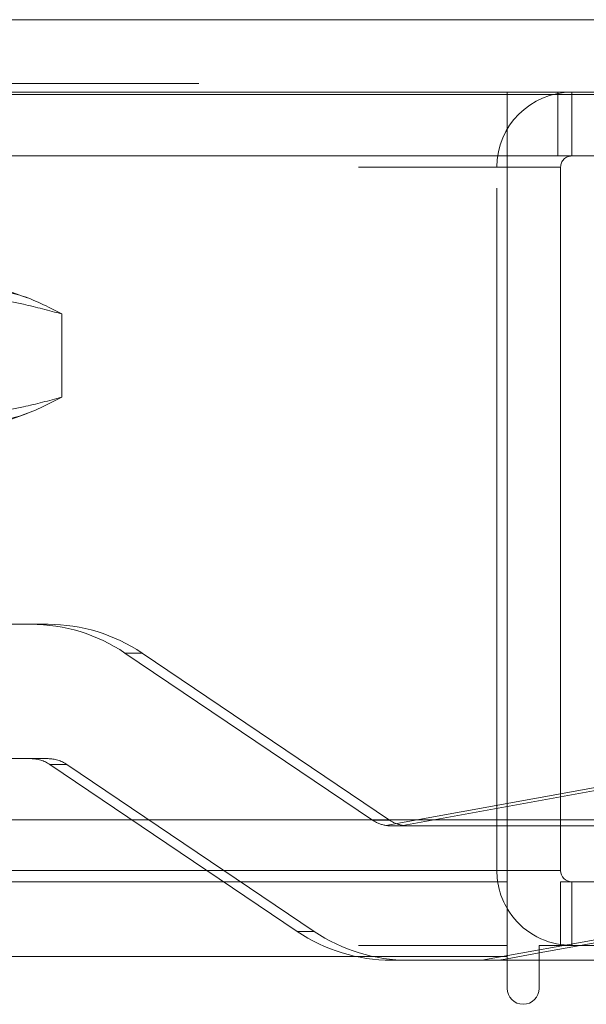
# Model space of a CAD drawing. Units: inches. Extents: x 0 to 23.4, y 0 to 16.5.
# Drawn here: x 7.8 to 7.9, y 2.7 to 2.8 of the extents above; entities that cross this region are included whole.
import ezdxf

# ---------------------------------------------------------------- set-up
doc = ezdxf.new("R2010")
doc.units = ezdxf.units.IN
doc.header["$MEASUREMENT"] = 0
doc.linetypes.add('HIDDEN', pattern=[0.07500000000000001, 0.05, -0.025])

msp = doc.modelspace()

# ---------------------------------------------------------------- linework, layer by layer
at = {"color": 7, "linetype": 'Continuous', "lineweight": 15}
for p, q in [((3.5045769353, 2.7971388703), (7.9670269353, 2.7971388703)), ((3.5047197023, 2.7861763703), (7.9668841684, 2.7861763703)), ((7.9668841684, 2.6799263703), (3.5047197023, 2.6799263703)), ((7.8497572744, 2.6799263703), (7.8497572744, 2.6724710312)), ((7.8575697744, 2.6724710312), (7.8575697744, 2.6799263703)), ((7.8497572744, 2.6724710312), (3.6279572744, 2.6724710312)), ((7.8497572744, 2.6708460312), (7.8497572744, 2.6724710312)), ((3.6279572744, 2.6708460312), (7.8497572744, 2.6708460312)), ((7.8497572744, 2.6708460312), (7.8497572744, 2.6598835312)), ((7.8575697744, 2.6708460312), (7.8575697744, 2.6615085312)), ((7.8575697744, 2.6708460312), (7.9778947744, 2.6708460312)), ((7.8497572744, 2.6595665971), (7.8544260244, 2.6604122987)), ((7.9795197744, 2.6615085312), (7.8544260244, 2.6615085312)), ((7.8544260244, 2.6552147812), (7.8544260244, 2.6615085312)), ((7.8497572744, 2.6598835312), (3.6279572744, 2.6598835312)), ((7.8497572744, 2.6598835312), (7.8497572744, 2.6552147812)), ((7.8544260244, 2.6593435947), (7.8497572744, 2.6593435947))]:
    msp.add_line(p, q, dxfattribs=at)
at = {"color": 7, "linetype": 'HIDDEN', "lineweight": 0}
for p, q in [((3.5045769353, 2.7878013703), (7.9670269353, 2.7878013703)), ((7.9668841684, 2.7861763703), (3.5047197023, 2.7861763703)), ((7.8634635244, 2.7865085312), (3.6142510244, 2.7865085312)), ((7.8497572744, 2.7771710312), (7.8497572744, 2.7865085312)), ((7.8571760244, 2.7771710312), (7.8571760244, 2.7865085312)), ((7.8591947744, 2.7771710312), (7.8591947744, 2.7865085312)), ((7.8634635244, 2.7771710312), (3.6142510244, 2.7771710312)), ((7.8497572744, 2.7755460312), (7.8497572744, 2.7771710312)), ((3.6279572744, 2.7755460312), (7.8497572744, 2.7755460312)), ((7.8482322744, 2.6724710312), (7.8482322744, 2.7755460312)), ((7.8575697744, 2.7755460312), (7.8482322744, 2.7755460312)), ((7.8497572744, 2.7755460312), (7.8497572744, 2.6799263703)), ((7.8575697744, 2.6799263703), (7.8575697744, 2.7755460312)), ((7.779477869, 2.7563988346), (7.7757139432, 2.7577687915)), ((7.7845212911, 2.7418245803), (7.7845212911, 2.7540279634)), ((7.7757139432, 2.7380837521), (7.7794796122, 2.7394543436)), ((7.7825159862, 2.7085561931), (7.7747322597, 2.7085561931)), ((7.793782262, 2.7043442443), (7.7962786954, 2.7043442443)), ((7.793782262, 2.7043442443), (7.8300235032, 2.6798710238)), ((7.8325199367, 2.6798710238), (7.7962786954, 2.7043442443)), ((7.8319860201, 2.679092504), (7.9198236573, 2.6950034931)), ((7.9223200907, 2.6950034931), (7.8344824535, 2.679092504)), ((7.7747322597, 2.6888711537), (7.7825159862, 2.6888711537)), ((7.7852685281, 2.688028764), (7.7827720946, 2.688028764)), ((7.8190133359, 2.6635555435), (7.7827720946, 2.688028764)), ((7.7852685281, 2.688028764), (7.8215097693, 2.6635555435)), ((7.8325199367, 2.6798710238), (7.8300235032, 2.6798710238)), ((7.8327930986, 2.679028634), (7.835255425, 2.679028634)), ((7.835255425, 2.679028634), (7.9165147427, 2.679028634)), ((3.6279572744, 2.6724710312), (7.8497572744, 2.6724710312)), ((7.9198236573, 2.6727106913), (7.8460297417, 2.6593435947)), ((7.8575697744, 2.6724710312), (7.8482322744, 2.6724710312)), ((7.8497572744, 2.6724710312), (7.8482322744, 2.6724710312)), ((7.8544260244, 2.6604122987), (7.9120261149, 2.6708460312)), ((7.8591947744, 2.6708460312), (7.8591947744, 2.6615085312)), ((7.8190133359, 2.6635555435), (7.8215097693, 2.6635555435)), ((7.8575697744, 2.6616296392), (7.8591947744, 2.6615085312)), ((3.6279572744, 2.6615085312), (7.8497572744, 2.6615085312)), ((7.8497572744, 2.6598835312), (3.6279572744, 2.6598835312)), ((7.8352724785, 2.6593435947), (7.8327760451, 2.6593435947)), ((7.8352724785, 2.6593435947), (7.8485261752, 2.6593435947)), ((7.8485261752, 2.6593435947), (7.8497572744, 2.6595665971)), ((7.8497572744, 2.6593435947), (7.8485261752, 2.6593435947)), ((7.9309110627, 2.6593435947), (7.8544260244, 2.6593435947))]:
    msp.add_line(p, q, dxfattribs=at)
at = {"color": 8, "linetype": 'Continuous', "lineweight": 15}
msp.add_line((7.8575697744, 2.6724710312), (7.8497572744, 2.6724710312), dxfattribs=at)
at = {"color": 7, "linetype": 'HIDDEN', "lineweight": 0}
for centre, radius, start, end in [((7.8591947744, 2.7755460312), 0.0109624999999998, 90, 180), ((7.8591947744, 2.7755460312), 0.0016249999999998, 90, 179.9999999999), ((7.7800192275, 2.6839640577), 0.0245921353618083, 55.9682744885, 89.9992421329), ((7.7825156609, 2.6839640577), 0.0245921353618463, 55.9682744885, 89.9992421329), ((7.7800194877, 2.6839527267), 0.0049184270723477, 55.9682744884, 89.999242133), ((7.7825159212, 2.6839527267), 0.0049184270723344, 55.9682744884, 89.999242133), ((7.8327761994, 2.6839472592), 0.0049186411724412, 235.9687039442, 260.7553777396), ((7.8352726329, 2.6839472592), 0.0049186411724333, 235.9687039442, 260.7553777396), ((7.8591947744, 2.6724710312), 0.0109624999999998, 180, 210.5834086776), ((7.8327763704, 2.68393573), 0.0245921353617823, 235.9682744884, 269.9992421329), ((7.8352728038, 2.68393573), 0.0245921353617733, 235.9682744884, 269.999242133)]:
    msp.add_arc(centre, radius, start, end, dxfattribs=at)
at = {"color": 7, "linetype": 'Continuous', "lineweight": 15}
for centre, radius, start, end in [((7.8591947744, 2.6724710312), 0.0016249999999998, 180, 270), ((7.8591947744, 2.6724710312), 0.0109624999999998, 210.5834086776, 261.4754823421), ((7.8520916494, 2.6552147812), 0.0023343750000002, 180, 0)]:
    msp.add_arc(centre, radius, start, end, dxfattribs=at)
at = {"color": 7, "linetype": 'HIDDEN', "lineweight": 0}
for centre, major_axis, ratio, start_param, end_param in [((7.8323876167, 2.6839498939), (0.00402635029453613, -0.00323854902836862), 0.9203079634, 5.269360054780101, 5.430645832881958), ((7.8356609069, 2.6839498939), (0.003338197206509185, 0.003847907222378932), 0.9190484206, 3.653403825427997, 3.814689603529986)]:
    msp.add_ellipse(centre, major_axis=major_axis, ratio=ratio, start_param=start_param, end_param=end_param, dxfattribs=at)
for points, knots in [([(7.759237350868863, 2.757768791519035), (7.765823848580252, 2.757325594561581), (7.774306109633795, 2.756754834127738), (7.782655274386728, 2.754526083375511), (7.784521291050956, 2.754027963363853)], [0, 0, 0, 0, 0.776502594038435, 1, 1, 1, 1]), ([(7.784521291050956, 2.754027963363853), (7.782486380273138, 2.755085035135734), (7.778401139108896, 2.757207188678344), (7.77426095760757, 2.757581120108169), (7.772183053367355, 2.757768791519033)], [0, 0, 0, 0, 0.498112766421, 1, 1, 1, 1]), ([(7.784521291050953, 2.741824580304134), (7.782655274386727, 2.741326460292477), (7.774306109633795, 2.739097709540249), (7.765823848580251, 2.738526949106408), (7.759237350868862, 2.738083752148956)], [0, 0, 0, 0, 0.2234974059614901, 1, 1, 1, 1]), ([(7.772183053367355, 2.738083752148954), (7.774243949828367, 2.738268381976805), (7.778384119879717, 2.738639287987036), (7.782469522649967, 2.740759678911981), (7.784521291050953, 2.741824580304134)], [0, 0, 0, 0, 0.4977806310976021, 1, 1, 1, 1])]:
    msp.add_open_spline(points, degree=3, knots=knots, dxfattribs=at)

doc.saveas('drawing.dxf')
